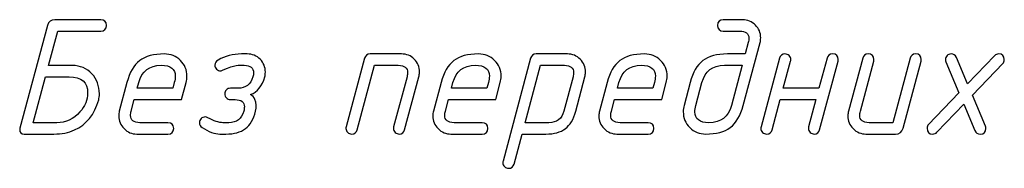
# Model space of a CAD drawing. Units: millimetres. Extents: x -18845 to 2619, y 4 to 11590.
# Drawn here: x -7 to 98, y 1296 to 1312 of the extents above; entities that cross this region are included whole.
import ezdxf

# ---------------------------------------------------------------- set-up
doc = ezdxf.new("R2010")
doc.units = ezdxf.units.MM
doc.header["$MEASUREMENT"] = 0
doc.layers.add('layer 1', color=7, linetype='Continuous')

msp = doc.modelspace()

# ---------------------------------------------------------------- linework, layer by layer
at = {"layer": 'layer 1', "color": 7}
for points, knots in [([(1.3764, 1311.1851), (1.3764, 1311.1851), (-3.2236, 1311.1851), (-3.2236, 1311.1851), (-3.2236, 1311.1851), (-4.2006, 1307.4925), (-4.2006, 1307.4925), (-4.2006, 1307.4925), (-1.6628, 1307.4925), (-1.6628, 1307.4925), (-0.8126, 1307.4925), (-0.1146, 1307.1943), (0.4374, 1306.6011), (0.9703, 1306.0269), (1.2368, 1305.3099), (1.2368, 1304.4502), (1.2368, 1304.2091), (1.2114, 1303.9997), (1.1638, 1303.8189), (0.7165, 1302.2295), (-0.1495, 1301.1509), (-1.4312, 1300.5799), (-2.0752, 1300.2912), (-2.8112, 1300.1453), (-3.6423, 1300.1453), (-3.6423, 1300.1453), (-6.821, 1300.1453), (-6.821, 1300.1453), (-7.1446, 1300.1453), (-7.3032, 1300.3007), (-7.3032, 1300.6085), (-7.3032, 1300.6656), (-7.2969, 1300.7163), (-7.2842, 1300.7576), (-7.2842, 1300.7576), (-4.3212, 1311.7911), (-4.3212, 1311.7911), (-4.2165, 1312.2003), (-3.95, 1312.4033), (-3.5218, 1312.4033), (-3.5218, 1312.4033), (1.3764, 1312.4033), (1.3764, 1312.4033), (1.7856, 1312.4033), (1.9886, 1312.2003), (1.9886, 1311.7942), (1.9886, 1311.3882), (1.7856, 1311.1851), (1.3764, 1311.1851)], [0, 0, 0, 0, 0.0625, 0.0625, 0.0625, 0.125, 0.125, 0.125, 0.1875, 0.1875, 0.1875, 0.25, 0.25, 0.25, 0.3125, 0.3125, 0.3125, 0.375, 0.375, 0.375, 0.4375, 0.4375, 0.4375, 0.5, 0.5, 0.5, 0.5625, 0.5625, 0.5625, 0.625, 0.625, 0.625, 0.6875, 0.6875, 0.6875, 0.75, 0.75, 0.75, 0.8125, 0.8125, 0.8125, 0.875, 0.875, 0.875, 0.9375, 0.9375, 0.9375, 1, 1, 1, 1]), ([(72.0408, 1309.9511), (72.0408, 1309.9511), (70.2389, 1303.2098), (70.2389, 1303.2098), (69.9407, 1302.109), (69.4775, 1301.3222), (68.8494, 1300.8496), (68.2213, 1300.3801), (67.3489, 1300.1453), (66.2322, 1300.1453), (65.5533, 1300.1453), (64.976, 1300.3769), (64.5096, 1300.8369), (64.0401, 1301.3), (63.8085, 1301.8679), (63.8085, 1302.5436), (63.8085, 1302.7784), (63.8371, 1303.0004), (63.891, 1303.2098), (63.891, 1303.2098), (64.5413, 1305.6652), (64.5413, 1305.6652), (64.8332, 1306.7597), (65.29, 1307.5464), (65.9086, 1308.0191), (66.5272, 1308.4918), (67.4092, 1308.7297), (68.548, 1308.7297), (68.548, 1308.7297), (70.4515, 1308.7297), (70.4515, 1308.7297), (70.4515, 1308.7297), (70.7782, 1309.9574), (70.7782, 1309.9574), (70.8226, 1310.1192), (70.8448, 1310.2683), (70.8448, 1310.4047), (70.8448, 1310.925), (70.5086, 1311.1851), (69.8392, 1311.1851), (69.8392, 1311.1851), (68.1007, 1311.1851), (68.1007, 1311.1851), (67.6915, 1311.1851), (67.4885, 1311.3882), (67.4885, 1311.7942), (67.4885, 1312.2003), (67.6915, 1312.4033), (68.1007, 1312.4033), (68.1007, 1312.4033), (70.1659, 1312.4033), (70.1659, 1312.4033), (70.7053, 1312.4033), (71.1621, 1312.213), (71.5396, 1311.8323), (71.9171, 1311.4516), (72.1074, 1310.9916), (72.1074, 1310.4523), (72.1074, 1310.281), (72.0852, 1310.1129), (72.0408, 1309.9511)], [0, 0, 0, 0, 0.05, 0.05, 0.05, 0.1, 0.1, 0.1, 0.15, 0.15, 0.15, 0.2, 0.2, 0.2, 0.25, 0.25, 0.25, 0.3, 0.3, 0.3, 0.35, 0.35, 0.35, 0.4, 0.4, 0.4, 0.45, 0.45, 0.45, 0.5, 0.5, 0.5, 0.55, 0.55, 0.55, 0.6, 0.6, 0.6, 0.65, 0.65, 0.65, 0.7, 0.7, 0.7, 0.75, 0.75, 0.75, 0.8, 0.8, 0.8, 0.85, 0.85, 0.85, 0.9, 0.9, 0.9, 0.95, 0.95, 0.95, 1, 1, 1, 1]), ([(10.5381, 1305.6716), (10.5381, 1305.6716), (10.0464, 1303.8379), (10.0464, 1303.8379), (10.0464, 1303.8379), (4.9706, 1303.8379), (4.9706, 1303.8379), (4.9706, 1303.8379), (4.6471, 1302.6007), (4.6471, 1302.6007), (4.6026, 1302.4389), (4.5804, 1302.2898), (4.5804, 1302.1502), (4.5804, 1301.6268), (4.9135, 1301.3635), (5.5766, 1301.3635), (5.5766, 1301.3635), (8.5871, 1301.3635), (8.5871, 1301.3635), (8.9964, 1301.3635), (9.1994, 1301.1605), (9.1994, 1300.7544), (9.1994, 1300.3483), (8.9964, 1300.1453), (8.5871, 1300.1453), (8.5871, 1300.1453), (5.2498, 1300.1453), (5.2498, 1300.1453), (4.7169, 1300.1453), (4.26, 1300.3388), (3.8794, 1300.7227), (3.4987, 1301.1065), (3.3083, 1301.5633), (3.3083, 1302.0963), (3.3083, 1302.2708), (3.3305, 1302.4357), (3.3718, 1302.5975), (3.3718, 1302.5975), (4.1902, 1305.6652), (4.1902, 1305.6652), (4.4821, 1306.7597), (4.9389, 1307.5464), (5.5575, 1308.0191), (6.1761, 1308.4918), (7.0581, 1308.7297), (8.1969, 1308.7297), (8.879, 1308.7297), (9.4532, 1308.4981), (9.9195, 1308.0381), (10.389, 1307.5782), (10.6238, 1307.0135), (10.6238, 1306.3409), (10.6238, 1306.1062), (10.5953, 1305.8809), (10.5381, 1305.6716)], [0, 0, 0, 0, 0.05555556, 0.05555556, 0.05555556, 0.11111111, 0.11111111, 0.11111111, 0.16666667, 0.16666667, 0.16666667, 0.22222222, 0.22222222, 0.22222222, 0.27777778, 0.27777778, 0.27777778, 0.33333333, 0.33333333, 0.33333333, 0.38888889, 0.38888889, 0.38888889, 0.44444444, 0.44444444, 0.44444444, 0.5, 0.5, 0.5, 0.55555556, 0.55555556, 0.55555556, 0.61111111, 0.61111111, 0.61111111, 0.66666667, 0.66666667, 0.66666667, 0.72222222, 0.72222222, 0.72222222, 0.77777778, 0.77777778, 0.77777778, 0.83333333, 0.83333333, 0.83333333, 0.88888889, 0.88888889, 0.88888889, 0.94444444, 0.94444444, 0.94444444, 1, 1, 1, 1]), ([(12.2417, 1300.8559), (12.0545, 1300.9796), (11.9625, 1301.1478), (11.9625, 1301.3635), (11.9625, 1301.5316), (12.0196, 1301.6744), (12.137, 1301.7949), (12.2544, 1301.9155), (12.4003, 1301.9758), (12.5748, 1301.9758), (12.6668, 1301.9758), (12.7683, 1301.9504), (12.873, 1301.8933), (13.5106, 1301.5411), (14.0436, 1301.3635), (14.4719, 1301.3635), (14.4719, 1301.3635), (15.1032, 1301.3635), (15.1032, 1301.3635), (15.947, 1301.3635), (16.4831, 1301.7759), (16.7116, 1302.6007), (16.7528, 1302.7562), (16.775, 1302.9084), (16.775, 1303.0512), (16.775, 1303.5746), (16.4419, 1303.8379), (15.7725, 1303.8379), (15.7725, 1303.8379), (15.2808, 1303.8379), (15.2808, 1303.8379), (15.1127, 1303.8379), (14.9668, 1303.8982), (14.8462, 1304.0219), (14.7257, 1304.1457), (14.6654, 1304.2884), (14.6654, 1304.447), (14.6654, 1304.612), (14.7257, 1304.7547), (14.843, 1304.8753), (14.9604, 1304.9958), (15.1063, 1305.0561), (15.2808, 1305.0561), (15.2808, 1305.0561), (16.0961, 1305.0561), (16.0961, 1305.0561), (16.9209, 1305.0561), (17.4539, 1305.4654), (17.695, 1306.2838), (17.7394, 1306.4393), (17.7616, 1306.582), (17.7616, 1306.7121), (17.7489, 1307.2451), (17.4127, 1307.5115), (16.756, 1307.5115), (16.756, 1307.5115), (16.1247, 1307.5115), (16.1247, 1307.5115), (15.8265, 1307.5115), (15.4458, 1307.4132), (14.9826, 1307.2133), (14.5163, 1307.0166), (14.2657, 1306.9183), (14.2308, 1306.9183), (14.0626, 1306.9183), (13.9167, 1306.9786), (13.7962, 1307.1023), (13.6756, 1307.226), (13.6153, 1307.3688), (13.6153, 1307.5306), (13.6153, 1307.7653), (13.7264, 1307.9461), (13.9516, 1308.073), (14.713, 1308.5108), (15.5473, 1308.7297), (16.4514, 1308.7297), (16.4514, 1308.7297), (17.0922, 1308.7297), (17.0922, 1308.7297), (17.6315, 1308.7297), (18.0884, 1308.5394), (18.4627, 1308.1587), (18.837, 1307.7812), (19.0242, 1307.3212), (19.0242, 1306.7819), (19.0242, 1306.6042), (19.002, 1306.4361), (18.9608, 1306.2838), (18.6753, 1305.275), (18.1708, 1304.6405), (17.4444, 1304.3836), (17.6442, 1304.263), (17.7933, 1304.0917), (17.8917, 1303.8601), (18.0598, 1303.4509), (18.0884, 1303.0322), (17.9837, 1302.6039), (17.7616, 1301.7347), (17.3968, 1301.1065), (16.886, 1300.7227), (16.3785, 1300.3388), (15.6774, 1300.1453), (14.7764, 1300.1453), (14.7764, 1300.1453), (14.1451, 1300.1453), (14.1451, 1300.1453), (13.5931, 1300.1453), (12.9586, 1300.3832), (12.2417, 1300.8559)], [0, 0, 0, 0, 0.02777778, 0.02777778, 0.02777778, 0.05555556, 0.05555556, 0.05555556, 0.08333333, 0.08333333, 0.08333333, 0.11111111, 0.11111111, 0.11111111, 0.13888889, 0.13888889, 0.13888889, 0.16666667, 0.16666667, 0.16666667, 0.19444444, 0.19444444, 0.19444444, 0.22222222, 0.22222222, 0.22222222, 0.25, 0.25, 0.25, 0.27777778, 0.27777778, 0.27777778, 0.30555556, 0.30555556, 0.30555556, 0.33333333, 0.33333333, 0.33333333, 0.36111111, 0.36111111, 0.36111111, 0.38888889, 0.38888889, 0.38888889, 0.41666667, 0.41666667, 0.41666667, 0.44444444, 0.44444444, 0.44444444, 0.47222222, 0.47222222, 0.47222222, 0.5, 0.5, 0.5, 0.52777778, 0.52777778, 0.52777778, 0.55555556, 0.55555556, 0.55555556, 0.58333333, 0.58333333, 0.58333333, 0.61111111, 0.61111111, 0.61111111, 0.63888889, 0.63888889, 0.63888889, 0.66666667, 0.66666667, 0.66666667, 0.69444444, 0.69444444, 0.69444444, 0.72222222, 0.72222222, 0.72222222, 0.75, 0.75, 0.75, 0.77777778, 0.77777778, 0.77777778, 0.80555556, 0.80555556, 0.80555556, 0.83333333, 0.83333333, 0.83333333, 0.86111111, 0.86111111, 0.86111111, 0.88888889, 0.88888889, 0.88888889, 0.91666667, 0.91666667, 0.91666667, 0.94444444, 0.94444444, 0.94444444, 0.97222222, 0.97222222, 0.97222222, 1, 1, 1, 1]), ([(29.658, 1308.2666), (29.7373, 1308.5743), (29.9371, 1308.7297), (30.2512, 1308.7297), (30.2512, 1308.7297), (33.5981, 1308.7297), (33.5981, 1308.7297), (34.1565, 1308.7297), (34.6196, 1308.5457), (34.9876, 1308.1777), (35.3556, 1307.8097), (35.5396, 1307.3434), (35.5396, 1306.7787), (35.5396, 1306.6042), (35.5206, 1306.4393), (35.4762, 1306.2775), (35.4762, 1306.2775), (33.9503, 1300.6021), (33.9503, 1300.6021), (33.8646, 1300.2976), (33.6711, 1300.1453), (33.3665, 1300.1453), (33.2047, 1300.1453), (33.0619, 1300.2056), (32.935, 1300.3261), (32.8081, 1300.4467), (32.7447, 1300.5863), (32.7447, 1300.7417), (32.7447, 1300.7956), (32.7542, 1300.8591), (32.7701, 1300.9257), (32.7701, 1300.9257), (34.2041, 1306.2838), (34.2041, 1306.2838), (34.2453, 1306.4456), (34.2675, 1306.5947), (34.2675, 1306.7311), (34.2675, 1307.2514), (33.9376, 1307.5115), (33.2745, 1307.5115), (33.2745, 1307.5115), (30.7271, 1307.5115), (30.7271, 1307.5115), (30.7271, 1307.5115), (28.868, 1300.6021), (28.868, 1300.6021), (28.7824, 1300.2976), (28.5857, 1300.1453), (28.2812, 1300.1453), (28.1225, 1300.1453), (27.9766, 1300.2056), (27.8497, 1300.3261), (27.7228, 1300.4467), (27.6594, 1300.5863), (27.6594, 1300.7385), (27.6594, 1300.7956), (27.6689, 1300.8591), (27.6879, 1300.9257), (27.6879, 1300.9257), (29.658, 1308.2666), (29.658, 1308.2666)], [0, 0, 0, 0, 0.05, 0.05, 0.05, 0.1, 0.1, 0.1, 0.15, 0.15, 0.15, 0.2, 0.2, 0.2, 0.25, 0.25, 0.25, 0.3, 0.3, 0.3, 0.35, 0.35, 0.35, 0.4, 0.4, 0.4, 0.45, 0.45, 0.45, 0.5, 0.5, 0.5, 0.55, 0.55, 0.55, 0.6, 0.6, 0.6, 0.65, 0.65, 0.65, 0.7, 0.7, 0.7, 0.75, 0.75, 0.75, 0.8, 0.8, 0.8, 0.85, 0.85, 0.85, 0.9, 0.9, 0.9, 0.95, 0.95, 0.95, 1, 1, 1, 1]), ([(44.2033, 1305.6716), (44.2033, 1305.6716), (43.7116, 1303.8379), (43.7116, 1303.8379), (43.7116, 1303.8379), (38.6358, 1303.8379), (38.6358, 1303.8379), (38.6358, 1303.8379), (38.3123, 1302.6007), (38.3123, 1302.6007), (38.2678, 1302.4389), (38.2456, 1302.2898), (38.2456, 1302.1502), (38.2456, 1301.6268), (38.5787, 1301.3635), (39.2418, 1301.3635), (39.2418, 1301.3635), (42.2523, 1301.3635), (42.2523, 1301.3635), (42.6616, 1301.3635), (42.8646, 1301.1605), (42.8646, 1300.7544), (42.8646, 1300.3483), (42.6616, 1300.1453), (42.2523, 1300.1453), (42.2523, 1300.1453), (38.915, 1300.1453), (38.915, 1300.1453), (38.3821, 1300.1453), (37.9252, 1300.3388), (37.5446, 1300.7227), (37.1639, 1301.1065), (36.9735, 1301.5633), (36.9735, 1302.0963), (36.9735, 1302.2708), (36.9957, 1302.4357), (37.037, 1302.5975), (37.037, 1302.5975), (37.8554, 1305.6652), (37.8554, 1305.6652), (38.1473, 1306.7597), (38.6041, 1307.5464), (39.2227, 1308.0191), (39.8413, 1308.4918), (40.7233, 1308.7297), (41.8621, 1308.7297), (42.5442, 1308.7297), (43.1184, 1308.4981), (43.5847, 1308.0381), (44.0542, 1307.5782), (44.289, 1307.0135), (44.289, 1306.3409), (44.289, 1306.1062), (44.2605, 1305.8809), (44.2033, 1305.6716)], [0, 0, 0, 0, 0.05555556, 0.05555556, 0.05555556, 0.11111111, 0.11111111, 0.11111111, 0.16666667, 0.16666667, 0.16666667, 0.22222222, 0.22222222, 0.22222222, 0.27777778, 0.27777778, 0.27777778, 0.33333333, 0.33333333, 0.33333333, 0.38888889, 0.38888889, 0.38888889, 0.44444444, 0.44444444, 0.44444444, 0.5, 0.5, 0.5, 0.55555556, 0.55555556, 0.55555556, 0.61111111, 0.61111111, 0.61111111, 0.66666667, 0.66666667, 0.66666667, 0.72222222, 0.72222222, 0.72222222, 0.77777778, 0.77777778, 0.77777778, 0.83333333, 0.83333333, 0.83333333, 0.88888889, 0.88888889, 0.88888889, 0.94444444, 0.94444444, 0.94444444, 1, 1, 1, 1]), ([(47.4487, 1308.2666), (47.528, 1308.5743), (47.7278, 1308.7297), (48.0419, 1308.7297), (48.0419, 1308.7297), (51.3887, 1308.7297), (51.3887, 1308.7297), (51.928, 1308.7297), (52.388, 1308.5394), (52.7655, 1308.1587), (53.1431, 1307.778), (53.3302, 1307.318), (53.3302, 1306.7787), (53.3302, 1306.6042), (53.3112, 1306.4393), (53.2668, 1306.2775), (53.2668, 1306.2775), (52.2802, 1302.5975), (52.2802, 1302.5975), (52.0454, 1301.7188), (51.6743, 1301.0907), (51.1698, 1300.7132), (50.6654, 1300.3356), (49.9675, 1300.1453), (49.0761, 1300.1453), (49.0761, 1300.1453), (46.5382, 1300.1453), (46.5382, 1300.1453), (46.5382, 1300.1453), (45.6721, 1296.9253), (45.6721, 1296.9253), (45.5928, 1296.624), (45.3961, 1296.4717), (45.0884, 1296.4717), (44.9266, 1296.4717), (44.7839, 1296.532), (44.657, 1296.6525), (44.5301, 1296.7731), (44.4666, 1296.9127), (44.4666, 1297.0649), (44.4666, 1297.122), (44.473, 1297.1823), (44.492, 1297.2521), (44.492, 1297.2521), (47.4487, 1308.2666), (47.4487, 1308.2666)], [0, 0, 0, 0, 0.06666667, 0.06666667, 0.06666667, 0.13333333, 0.13333333, 0.13333333, 0.2, 0.2, 0.2, 0.26666667, 0.26666667, 0.26666667, 0.33333333, 0.33333333, 0.33333333, 0.4, 0.4, 0.4, 0.46666667, 0.46666667, 0.46666667, 0.53333333, 0.53333333, 0.53333333, 0.6, 0.6, 0.6, 0.66666667, 0.66666667, 0.66666667, 0.73333333, 0.73333333, 0.73333333, 0.8, 0.8, 0.8, 0.86666667, 0.86666667, 0.86666667, 0.93333333, 0.93333333, 0.93333333, 1, 1, 1, 1]), ([(61.9939, 1305.6716), (61.9939, 1305.6716), (61.5022, 1303.8379), (61.5022, 1303.8379), (61.5022, 1303.8379), (56.4264, 1303.8379), (56.4264, 1303.8379), (56.4264, 1303.8379), (56.1029, 1302.6007), (56.1029, 1302.6007), (56.0584, 1302.4389), (56.0362, 1302.2898), (56.0362, 1302.1502), (56.0362, 1301.6268), (56.3693, 1301.3635), (57.0324, 1301.3635), (57.0324, 1301.3635), (60.0429, 1301.3635), (60.0429, 1301.3635), (60.4522, 1301.3635), (60.6552, 1301.1605), (60.6552, 1300.7544), (60.6552, 1300.3483), (60.4522, 1300.1453), (60.0429, 1300.1453), (60.0429, 1300.1453), (56.7056, 1300.1453), (56.7056, 1300.1453), (56.1727, 1300.1453), (55.7158, 1300.3388), (55.3352, 1300.7227), (54.9545, 1301.1065), (54.7641, 1301.5633), (54.7641, 1302.0963), (54.7641, 1302.2708), (54.7863, 1302.4357), (54.8276, 1302.5975), (54.8276, 1302.5975), (55.646, 1305.6652), (55.646, 1305.6652), (55.9379, 1306.7597), (56.3947, 1307.5464), (57.0133, 1308.0191), (57.6319, 1308.4918), (58.5139, 1308.7297), (59.6527, 1308.7297), (60.3348, 1308.7297), (60.909, 1308.4981), (61.3753, 1308.0381), (61.8448, 1307.5782), (62.0796, 1307.0135), (62.0796, 1306.3409), (62.0796, 1306.1062), (62.0511, 1305.8809), (61.9939, 1305.6716)], [0, 0, 0, 0, 0.05555556, 0.05555556, 0.05555556, 0.11111111, 0.11111111, 0.11111111, 0.16666667, 0.16666667, 0.16666667, 0.22222222, 0.22222222, 0.22222222, 0.27777778, 0.27777778, 0.27777778, 0.33333333, 0.33333333, 0.33333333, 0.38888889, 0.38888889, 0.38888889, 0.44444444, 0.44444444, 0.44444444, 0.5, 0.5, 0.5, 0.55555556, 0.55555556, 0.55555556, 0.61111111, 0.61111111, 0.61111111, 0.66666667, 0.66666667, 0.66666667, 0.72222222, 0.72222222, 0.72222222, 0.77777778, 0.77777778, 0.77777778, 0.83333333, 0.83333333, 0.83333333, 0.88888889, 0.88888889, 0.88888889, 0.94444444, 0.94444444, 0.94444444, 1, 1, 1, 1]), ([(78.0207, 1303.8379), (78.0207, 1303.8379), (74.2075, 1303.8379), (74.2075, 1303.8379), (74.2075, 1303.8379), (73.3446, 1300.6021), (73.3446, 1300.6021), (73.2653, 1300.2976), (73.0655, 1300.1453), (72.7482, 1300.1453), (72.5896, 1300.1453), (72.4437, 1300.2056), (72.3168, 1300.3261), (72.1899, 1300.4467), (72.1265, 1300.5863), (72.1265, 1300.7385), (72.1265, 1300.7956), (72.136, 1300.8591), (72.155, 1300.9257), (72.155, 1300.9257), (74.125, 1308.2729), (74.125, 1308.2729), (74.2044, 1308.5775), (74.401, 1308.7297), (74.7119, 1308.7297), (74.8769, 1308.7297), (75.0228, 1308.6694), (75.1465, 1308.5521), (75.2703, 1308.4347), (75.3337, 1308.2951), (75.3337, 1308.127), (75.3337, 1308.054), (75.3274, 1307.9937), (75.3147, 1307.9493), (75.3147, 1307.9493), (74.5343, 1305.0561), (74.5343, 1305.0561), (74.5343, 1305.0561), (78.3538, 1305.0561), (78.3538, 1305.0561), (78.3538, 1305.0561), (79.2199, 1308.2761), (79.2199, 1308.2761), (79.2992, 1308.5775), (79.4927, 1308.7297), (79.8036, 1308.7297), (80.2128, 1308.7297), (80.4158, 1308.5299), (80.4158, 1308.127), (80.4158, 1308.0508), (80.4095, 1307.9937), (80.4, 1307.9493), (80.4, 1307.9493), (78.4268, 1300.6021), (78.4268, 1300.6021), (78.3475, 1300.2976), (78.154, 1300.1453), (77.8431, 1300.1453), (77.6813, 1300.1453), (77.5385, 1300.2056), (77.4116, 1300.3261), (77.2847, 1300.4498), (77.2213, 1300.5863), (77.2213, 1300.7417), (77.2213, 1300.7988), (77.2308, 1300.8591), (77.2467, 1300.9289), (77.2467, 1300.9289), (78.0207, 1303.8379), (78.0207, 1303.8379)], [0, 0, 0, 0, 0.04347826, 0.04347826, 0.04347826, 0.08695652, 0.08695652, 0.08695652, 0.13043478, 0.13043478, 0.13043478, 0.17391304, 0.17391304, 0.17391304, 0.2173913, 0.2173913, 0.2173913, 0.26086957, 0.26086957, 0.26086957, 0.30434783, 0.30434783, 0.30434783, 0.34782609, 0.34782609, 0.34782609, 0.39130435, 0.39130435, 0.39130435, 0.43478261, 0.43478261, 0.43478261, 0.47826087, 0.47826087, 0.47826087, 0.52173913, 0.52173913, 0.52173913, 0.56521739, 0.56521739, 0.56521739, 0.60869565, 0.60869565, 0.60869565, 0.65217391, 0.65217391, 0.65217391, 0.69565217, 0.69565217, 0.69565217, 0.73913043, 0.73913043, 0.73913043, 0.7826087, 0.7826087, 0.7826087, 0.82608696, 0.82608696, 0.82608696, 0.86956522, 0.86956522, 0.86956522, 0.91304348, 0.91304348, 0.91304348, 0.95652174, 0.95652174, 0.95652174, 1, 1, 1, 1]), ([(88.1215, 1308.2729), (88.204, 1308.5775), (88.3975, 1308.7297), (88.7084, 1308.7297), (89.1176, 1308.7297), (89.3207, 1308.5299), (89.3207, 1308.127), (89.3207, 1308.0508), (89.3143, 1307.9937), (89.3048, 1307.9493), (89.3048, 1307.9493), (87.3601, 1300.7576), (87.3601, 1300.7576), (87.2491, 1300.3483), (86.9826, 1300.1453), (86.5607, 1300.1453), (86.5607, 1300.1453), (83.3915, 1300.1453), (83.3915, 1300.1453), (82.8586, 1300.1453), (82.4017, 1300.3388), (82.0211, 1300.7227), (81.6404, 1301.1065), (81.45, 1301.5633), (81.45, 1302.0963), (81.45, 1302.2708), (81.4722, 1302.4357), (81.5135, 1302.5975), (81.5135, 1302.5975), (83.0394, 1308.2729), (83.0394, 1308.2729), (83.1187, 1308.5775), (83.3154, 1308.7297), (83.6231, 1308.7297), (84.0323, 1308.7297), (84.2385, 1308.5267), (84.2385, 1308.1238), (84.2385, 1308.0508), (84.2322, 1307.9906), (84.2195, 1307.9493), (84.2195, 1307.9493), (82.7888, 1302.5912), (82.7888, 1302.5912), (82.7443, 1302.4294), (82.7221, 1302.2803), (82.7221, 1302.1439), (82.7221, 1301.6236), (83.0552, 1301.3635), (83.7183, 1301.3635), (83.7183, 1301.3635), (86.2625, 1301.3635), (86.2625, 1301.3635), (86.2625, 1301.3635), (88.1215, 1308.2729), (88.1215, 1308.2729)], [0, 0, 0, 0, 0.05555556, 0.05555556, 0.05555556, 0.11111111, 0.11111111, 0.11111111, 0.16666667, 0.16666667, 0.16666667, 0.22222222, 0.22222222, 0.22222222, 0.27777778, 0.27777778, 0.27777778, 0.33333333, 0.33333333, 0.33333333, 0.38888889, 0.38888889, 0.38888889, 0.44444444, 0.44444444, 0.44444444, 0.5, 0.5, 0.5, 0.55555556, 0.55555556, 0.55555556, 0.61111111, 0.61111111, 0.61111111, 0.66666667, 0.66666667, 0.66666667, 0.72222222, 0.72222222, 0.72222222, 0.77777778, 0.77777778, 0.77777778, 0.83333333, 0.83333333, 0.83333333, 0.88888889, 0.88888889, 0.88888889, 0.94444444, 0.94444444, 0.94444444, 1, 1, 1, 1]), ([(94.7962, 1304.2979), (94.7962, 1304.2979), (96.192, 1300.9987), (96.192, 1300.9987), (96.2205, 1300.9257), (96.2364, 1300.84), (96.2364, 1300.7385), (96.2364, 1300.342), (96.0365, 1300.1453), (95.6337, 1300.1453), (95.3608, 1300.1453), (95.1705, 1300.269), (95.0658, 1300.5165), (95.0658, 1300.5165), (93.8762, 1303.3335), (93.8762, 1303.3335), (93.8762, 1303.3335), (90.9957, 1300.3325), (90.9957, 1300.3325), (90.8719, 1300.2087), (90.7197, 1300.1453), (90.5388, 1300.1453), (90.1359, 1300.1453), (89.9361, 1300.3515), (89.9361, 1300.7671), (89.9361, 1300.9225), (89.9932, 1301.0589), (90.1042, 1301.1763), (90.1042, 1301.1763), (93.3559, 1304.5676), (93.3559, 1304.5676), (93.3559, 1304.5676), (91.9537, 1307.8764), (91.9537, 1307.8764), (91.922, 1307.9493), (91.9061, 1308.0286), (91.9061, 1308.1175), (91.9061, 1308.2824), (91.9664, 1308.4283), (92.0838, 1308.5489), (92.2012, 1308.6694), (92.3471, 1308.7297), (92.5184, 1308.7297), (92.7849, 1308.7297), (92.972, 1308.606), (93.0767, 1308.3586), (93.0767, 1308.3586), (94.2759, 1305.5256), (94.2759, 1305.5256), (94.2759, 1305.5256), (97.1659, 1308.5362), (97.1659, 1308.5362), (97.2896, 1308.6663), (97.4324, 1308.7297), (97.5942, 1308.7297), (98.0098, 1308.7297), (98.2161, 1308.533), (98.2161, 1308.1365), (98.2161, 1307.9557), (98.1621, 1307.8066), (98.051, 1307.6892), (98.051, 1307.6892), (94.7962, 1304.2979), (94.7962, 1304.2979)], [0, 0, 0, 0, 0.04761905, 0.04761905, 0.04761905, 0.0952381, 0.0952381, 0.0952381, 0.14285714, 0.14285714, 0.14285714, 0.19047619, 0.19047619, 0.19047619, 0.23809524, 0.23809524, 0.23809524, 0.28571429, 0.28571429, 0.28571429, 0.33333333, 0.33333333, 0.33333333, 0.38095238, 0.38095238, 0.38095238, 0.42857143, 0.42857143, 0.42857143, 0.47619048, 0.47619048, 0.47619048, 0.52380952, 0.52380952, 0.52380952, 0.57142857, 0.57142857, 0.57142857, 0.61904762, 0.61904762, 0.61904762, 0.66666667, 0.66666667, 0.66666667, 0.71428571, 0.71428571, 0.71428571, 0.76190476, 0.76190476, 0.76190476, 0.80952381, 0.80952381, 0.80952381, 0.85714286, 0.85714286, 0.85714286, 0.9047619, 0.9047619, 0.9047619, 0.95238095, 0.95238095, 0.95238095, 1, 1, 1, 1]), ([(9.266, 1305.6716), (9.3326, 1305.938), (9.3675, 1306.1633), (9.3675, 1306.3504), (9.3675, 1307.1245), (8.8663, 1307.5115), (7.8607, 1307.5115), (6.5981, 1307.5115), (5.7986, 1306.8993), (5.4655, 1305.6716), (5.4655, 1305.6716), (5.2974, 1305.0561), (5.2974, 1305.0561), (5.2974, 1305.0561), (9.1074, 1305.0561), (9.1074, 1305.0561), (9.1074, 1305.0561), (9.266, 1305.6716), (9.266, 1305.6716)], [0, 0, 0, 0, 0.16666667, 0.16666667, 0.16666667, 0.33333333, 0.33333333, 0.33333333, 0.5, 0.5, 0.5, 0.66666667, 0.66666667, 0.66666667, 0.83333333, 0.83333333, 0.83333333, 1, 1, 1, 1]), ([(42.9312, 1305.6716), (42.9978, 1305.938), (43.0327, 1306.1633), (43.0327, 1306.3504), (43.0327, 1307.1245), (42.5315, 1307.5115), (41.5259, 1307.5115), (40.2633, 1307.5115), (39.4638, 1306.8993), (39.1307, 1305.6716), (39.1307, 1305.6716), (38.9626, 1305.0561), (38.9626, 1305.0561), (38.9626, 1305.0561), (42.7726, 1305.0561), (42.7726, 1305.0561), (42.7726, 1305.0561), (42.9312, 1305.6716), (42.9312, 1305.6716)], [0, 0, 0, 0, 0.16666667, 0.16666667, 0.16666667, 0.33333333, 0.33333333, 0.33333333, 0.5, 0.5, 0.5, 0.66666667, 0.66666667, 0.66666667, 0.83333333, 0.83333333, 0.83333333, 1, 1, 1, 1]), ([(48.5178, 1307.5115), (48.5178, 1307.5115), (46.8618, 1301.3635), (46.8618, 1301.3635), (46.8618, 1301.3635), (49.4092, 1301.3635), (49.4092, 1301.3635), (50.2657, 1301.3635), (50.8019, 1301.7727), (51.0176, 1302.5944), (51.0176, 1302.5944), (51.9947, 1306.2807), (51.9947, 1306.2807), (52.0359, 1306.4424), (52.0581, 1306.5915), (52.0581, 1306.728), (52.0581, 1307.2514), (51.7282, 1307.5115), (51.0652, 1307.5115), (51.0652, 1307.5115), (48.5178, 1307.5115), (48.5178, 1307.5115)], [0, 0, 0, 0, 0.14285714, 0.14285714, 0.14285714, 0.28571429, 0.28571429, 0.28571429, 0.42857143, 0.42857143, 0.42857143, 0.57142857, 0.57142857, 0.57142857, 0.71428571, 0.71428571, 0.71428571, 0.85714286, 0.85714286, 0.85714286, 1, 1, 1, 1]), ([(60.7218, 1305.6716), (60.7884, 1305.938), (60.8233, 1306.1633), (60.8233, 1306.3504), (60.8233, 1307.1245), (60.3221, 1307.5115), (59.3165, 1307.5115), (58.0539, 1307.5115), (57.2544, 1306.8993), (56.9213, 1305.6716), (56.9213, 1305.6716), (56.7532, 1305.0561), (56.7532, 1305.0561), (56.7532, 1305.0561), (60.5632, 1305.0561), (60.5632, 1305.0561), (60.5632, 1305.0561), (60.7218, 1305.6716), (60.7218, 1305.6716)], [0, 0, 0, 0, 0.16666667, 0.16666667, 0.16666667, 0.33333333, 0.33333333, 0.33333333, 0.5, 0.5, 0.5, 0.66666667, 0.66666667, 0.66666667, 0.83333333, 0.83333333, 0.83333333, 1, 1, 1, 1]), ([(68.9668, 1303.2066), (68.9668, 1303.2066), (70.1184, 1307.5115), (70.1184, 1307.5115), (70.1184, 1307.5115), (68.2118, 1307.5115), (68.2118, 1307.5115), (66.9428, 1307.5115), (66.1434, 1306.8961), (65.8166, 1305.6684), (65.8166, 1305.6684), (65.1568, 1303.2066), (65.1568, 1303.2066), (65.087, 1302.9528), (65.0521, 1302.7244), (65.0521, 1302.5182), (65.0521, 1301.7473), (65.5565, 1301.3635), (66.559, 1301.3635), (67.8343, 1301.3635), (68.6369, 1301.9789), (68.9668, 1303.2066)], [0, 0, 0, 0, 0.14285714, 0.14285714, 0.14285714, 0.28571429, 0.28571429, 0.28571429, 0.42857143, 0.42857143, 0.42857143, 0.57142857, 0.57142857, 0.57142857, 0.71428571, 0.71428571, 0.71428571, 0.85714286, 0.85714286, 0.85714286, 1, 1, 1, 1]), ([(-4.5369, 1306.2743), (-4.5369, 1306.2743), (-5.8471, 1301.3635), (-5.8471, 1301.3635), (-5.8471, 1301.3635), (-3.3187, 1301.3635), (-3.3187, 1301.3635), (-2.3638, 1301.3635), (-1.539, 1301.7442), (-0.8475, 1302.5087), (-0.2955, 1303.1083), (-0.0195, 1303.7967), (-0.0195, 1304.5708), (-0.0195, 1305.7065), (-0.6793, 1306.2743), (-1.999, 1306.2743), (-1.999, 1306.2743), (-4.5369, 1306.2743), (-4.5369, 1306.2743)], [0, 0, 0, 0, 0.16666667, 0.16666667, 0.16666667, 0.33333333, 0.33333333, 0.33333333, 0.5, 0.5, 0.5, 0.66666667, 0.66666667, 0.66666667, 0.83333333, 0.83333333, 0.83333333, 1, 1, 1, 1])]:
    msp.add_open_spline(points, degree=3, knots=knots, dxfattribs=at)

doc.saveas('drawing.dxf')
